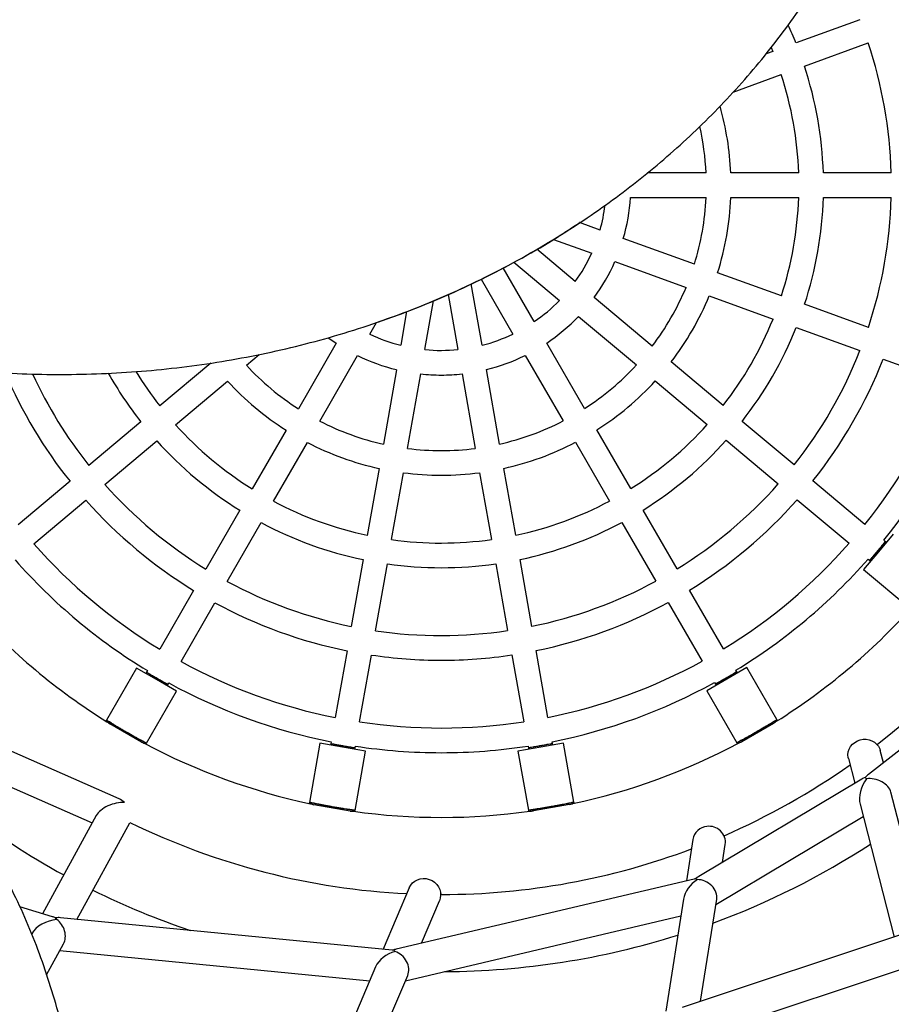
# Model space of a CAD drawing. Units: millimetres. Extents: x -12251.1 to -12178.8, y 20642.7 to 20659.5.
# Drawn here: x -12188.3 to -12187.7, y 20652.9 to 20653.5 of the extents above; entities that cross this region are included whole.
import ezdxf

# ---------------------------------------------------------------- set-up
doc = ezdxf.new("R2010")
doc.units = ezdxf.units.MM
doc.layers.get('0').update_dxf_attribs({"lineweight": 30})

# ---------------------------------------------------------------- blocks, each defined once
blk = doc.blocks.new('whale')
at = {"color": 7, "linetype": 'Continuous', "lineweight": 25}
for p, q in [((0.8497, -0.1058), (0.80835, -0.12088)), ((0.81383, -0.13592), (0.85518, -0.12083)), ((0.79331, -0.12637), (0.78893, -0.12797)), ((0.79228, -0.12388), (0.79331, -0.12637)), ((0.76749, -0.15282), (0.79879, -0.1414)), ((0.75003, -0.20522), (0.71195, -0.20525)), ((0.81008, -0.20518), (0.76605, -0.20521)), ((0.87011, -0.20514), (0.82609, -0.20517)), ((0.70097, -0.22125), (0.75004, -0.22122)), ((0.76606, -0.22121), (0.81009, -0.22118)), ((0.8261, -0.22117), (0.87012, -0.22114)), ((0.68125, -0.24224), (0.66797, -0.23742)), ((0.65108, -0.24831), (0.67578, -0.25728)), ((0.74245, -0.26447), (0.69632, -0.24772)), ((0.66515, -0.27574), (0.64012, -0.25477)), ((0.63857, -0.3017), (0.61838, -0.2668)), ((0.62525, -0.26318), (0.65487, -0.288)), ((0.69086, -0.26276), (0.73699, -0.27951)), ((0.60414, -0.27413), (0.62471, -0.30971)), ((0.79889, -0.28497), (0.7575, -0.26994)), ((0.6047, -0.31701), (0.59765, -0.27718)), ((0.58264, -0.28418), (0.58895, -0.3198)), ((0.71506, -0.31756), (0.67744, -0.28604)), ((0.75204, -0.28498), (0.79343, -0.30001)), ((0.56765, -0.31982), (0.57322, -0.2881)), ((0.85531, -0.30546), (0.81394, -0.29043)), ((0.55573, -0.29518), (0.55189, -0.31705)), ((0.66717, -0.2983), (0.70478, -0.32982)), ((0.53187, -0.30978), (0.5362, -0.30226)), ((0.80848, -0.30547), (0.84985, -0.3205)), ((0.51, -0.31568), (0.48549, -0.3582)), ((0.67116, -0.35807), (0.64659, -0.31559)), ((0.45183, -0.33), (0.46016, -0.323)), ((0.49935, -0.36619), (0.52386, -0.32367)), ((0.63274, -0.3236), (0.65731, -0.36608)), ((0.42865, -0.32858), (0.39557, -0.35638)), ((0.76108, -0.35612), (0.72733, -0.32784)), ((0.8649, -0.32596), (0.90626, -0.34099)), ((0.54912, -0.33285), (0.54063, -0.38118)), ((0.55639, -0.38395), (0.56488, -0.33561)), ((0.59175, -0.3356), (0.6003, -0.38392)), ((0.61606, -0.38113), (0.6075, -0.33281)), ((0.40586, -0.36863), (0.43957, -0.3403)), ((0.71706, -0.34011), (0.75081, -0.36839)), ((0.38331, -0.36668), (0.34961, -0.395)), ((0.8071, -0.39467), (0.77335, -0.3664)), ((0.47749, -0.37208), (0.4555, -0.41023)), ((0.70122, -0.41005), (0.67918, -0.37194)), ((0.3599, -0.40725), (0.3936, -0.37893)), ((0.46937, -0.41822), (0.49136, -0.38007)), ((0.66533, -0.37994), (0.68737, -0.41806)), ((0.76308, -0.37867), (0.79682, -0.40694)), ((0.53786, -0.39696), (0.53024, -0.44033)), ((0.546, -0.44309), (0.55362, -0.39972)), ((0.60309, -0.39969), (0.61077, -0.44305)), ((0.62653, -0.44026), (0.61885, -0.3969)), ((0.33736, -0.40529), (0.30366, -0.43361)), ((0.8531, -0.43322), (0.81936, -0.40495)), ((0.31395, -0.44586), (0.34765, -0.41754)), ((0.80909, -0.41722), (0.84282, -0.44549)), ((0.44751, -0.4241), (0.42553, -0.46223)), ((0.73127, -0.46202), (0.70924, -0.42391)), ((0.43939, -0.47022), (0.46137, -0.43209)), ((0.69539, -0.43192), (0.71742, -0.47003)), ((0.87146, -0.43948), (0.86183, -0.45097)), ((0.86629, -0.44427), (0.86537, -0.4435)), ((0.86697, -0.44484), (0.86636, -0.44434)), ((0.86183, -0.45097), (0.85219, -0.46247)), ((0.52747, -0.45609), (0.51986, -0.49945)), ((0.53562, -0.50222), (0.54323, -0.45886)), ((0.61356, -0.45881), (0.62124, -0.50216)), ((0.63699, -0.49937), (0.62932, -0.45602)), ((0.85509, -0.45576), (0.85601, -0.45654)), ((0.85609, -0.4566), (0.85669, -0.4571)), ((0.85219, -0.46247), (0.88209, -0.48752)), ((0.41753, -0.4761), (0.39555, -0.51423)), ((0.76132, -0.51397), (0.73929, -0.47587)), ((0.40942, -0.52222), (0.4314, -0.48409)), ((0.72543, -0.48388), (0.74747, -0.52198)), ((0.51709, -0.51521), (0.50948, -0.55856)), ((0.64745, -0.55847), (0.63978, -0.51513)), ((0.52524, -0.56133), (0.53285, -0.51798)), ((0.62403, -0.51792), (0.6317, -0.56126)), ((0.38045, -0.52641), (0.36098, -0.5602)), ((0.39345, -0.5339), (0.38045, -0.52641)), ((0.38691, -0.52923), (0.38652, -0.52991)), ((0.38756, -0.5281), (0.38696, -0.52914)), ((0.77644, -0.52613), (0.76345, -0.53364)), ((0.76993, -0.52887), (0.76933, -0.52783)), ((0.77038, -0.52963), (0.76998, -0.52896)), ((0.79596, -0.55989), (0.77644, -0.52613)), ((0.40645, -0.54139), (0.39345, -0.5339)), ((0.40082, -0.53713), (0.40142, -0.53609)), ((0.76345, -0.53364), (0.75047, -0.54115)), ((0.75548, -0.53584), (0.75608, -0.53688)), ((0.38697, -0.57518), (0.40645, -0.54139)), ((0.40038, -0.5379), (0.40077, -0.53722)), ((0.75047, -0.54115), (0.76999, -0.57491)), ((0.75613, -0.53697), (0.75652, -0.53764)), ((0.93024, -0.53723), (0.8553, -0.59546)), ((0.3693, -0.61133), (0.21984, -0.54553)), ((0.36093, -0.56029), (0.36062, -0.56083)), ((0.79632, -0.56052), (0.79601, -0.55998)), ((0.38377, -0.57449), (0.36318, -0.56262)), ((0.79377, -0.56232), (0.77318, -0.57422)), ((0.50671, -0.57433), (0.5065, -0.57551)), ((0.65045, -0.57541), (0.65024, -0.57422)), ((0.23407, -0.57507), (0.3518, -0.6269)), ((0.38661, -0.57581), (0.38692, -0.57527)), ((0.49946, -0.57517), (0.49271, -0.61358)), ((0.51423, -0.57776), (0.49946, -0.57517)), ((0.50649, -0.57561), (0.50635, -0.57638)), ((0.52901, -0.58036), (0.51423, -0.57776)), ((0.52211, -0.57915), (0.52225, -0.57838)), ((0.52226, -0.57828), (0.52247, -0.57709)), ((0.52226, -0.61877), (0.52901, -0.58036)), ((0.64273, -0.57767), (0.62796, -0.58029)), ((0.62796, -0.58029), (0.63476, -0.61869)), ((0.63449, -0.57701), (0.6347, -0.5782)), ((0.63472, -0.5783), (0.63485, -0.57907)), ((0.6575, -0.57506), (0.64273, -0.57767)), ((0.65061, -0.57628), (0.65047, -0.57551)), ((0.6643, -0.61346), (0.6575, -0.57506)), ((0.77004, -0.575), (0.77035, -0.57554)), ((0.86504, -0.58789), (0.86297, -0.57986)), ((0.84234, -0.58516), (0.84646, -0.6012)), ((0.85109, -0.59843), (0.74524, -0.66166)), ((0.89247, -0.69469), (0.86993, -0.60693)), ((0.49269, -0.61368), (0.49259, -0.6143)), ((0.51902, -0.61922), (0.4956, -0.61511)), ((0.52213, -0.61949), (0.52224, -0.61887)), ((0.63478, -0.61879), (0.63489, -0.61941)), ((0.66141, -0.61499), (0.638, -0.61913)), ((0.66443, -0.61418), (0.66432, -0.61356)), ((0.84996, -0.61482), (0.87209, -0.70098)), ((0.35441, -0.62213), (0.31958, -0.68583)), ((0.75636, -0.67983), (0.85199, -0.62271)), ((0.34187, -0.68946), (0.37606, -0.62694)), ((0.74145, -0.63761), (0.73721, -0.66452)), ((0.76068, -0.65244), (0.76249, -0.64092)), ((0.74217, -0.66335), (0.54896, -0.70883)), ((0.5574, -0.66905), (0.54052, -0.70881)), ((0.57855, -0.67334), (0.57779, -0.67334)), ((0.73535, -0.67634), (0.72391, -0.74894)), ((0.74647, -0.74261), (0.75689, -0.67646)), ((0.32603, -0.68775), (0.3048, -0.68142)), ((0.56529, -0.70499), (0.57701, -0.67737)), ((0.54642, -0.70939), (0.33121, -0.68842)), ((0.55497, -0.7293), (0.73363, -0.68724)), ((0.31249, -0.69881), (0.31242, -0.69894)), ((0.8788, -0.69875), (0.7345, -0.74658)), ((0.32217, -0.72551), (0.33318, -0.70537)), ((0.33077, -0.70978), (0.5318, -0.72937)), ((0.53564, -0.72032), (0.50934, -0.78228)), ((0.74274, -0.76628), (0.8774, -0.72166)), ((0.53352, -0.77983), (0.55645, -0.72581))]:
    blk.add_line(p, q, dxfattribs=at)
at = {"color": 7, "linetype": 'Continuous', "lineweight": 25, "flags": 128}
for points in [[(0.53688, -0.30208), (0.5374, -0.3019), (0.53792, -0.30173)], [(0.5049, -0.31209), (0.50972, -0.3155), (0.51, -0.31568)], [(0.84234, -0.58516), (0.84219, -0.58446), (0.84206, -0.58264), (0.84229, -0.58081), (0.84286, -0.57905), (0.84378, -0.5774), (0.84499, -0.57592), (0.84647, -0.57467), (0.84816, -0.57369), (0.85, -0.573), (0.85193, -0.57264), (0.85389, -0.57262), (0.8558, -0.57293), (0.85761, -0.57357), (0.85925, -0.57451), (0.86066, -0.57573), (0.8618, -0.57718), (0.86263, -0.5788), (0.86297, -0.57986)], [(0.5574, -0.66905), (0.55746, -0.66892), (0.55838, -0.66727), (0.55961, -0.66583), (0.56109, -0.66464), (0.56278, -0.66375), (0.56462, -0.66317), (0.56655, -0.66293), (0.56851, -0.66305), (0.57041, -0.66351), (0.57221, -0.6643), (0.57384, -0.6654), (0.57524, -0.66676), (0.57637, -0.66834), (0.57719, -0.67009), (0.57767, -0.67194), (0.57779, -0.67384), (0.57755, -0.67571), (0.57701, -0.67737)]]:
    blk.add_lwpolyline(points, dxfattribs=at)
at = {"color": 7, "linetype": 'Continuous', "lineweight": 25}
for centre, radius, start, end in [((0.57822, -0.21334), 0.46, 307.93709, 48.74318), ((0.57822, -0.21334), 0.248, 21.88894, 24.80686), ((0.57822, -0.21334), 0.292, 1.61031, 18.47042), ((0.57822, -0.21334), 0.248, 1.88894, 18.1918), ((0.57822, -0.21334), 0.232, 2.01648, 18.06426), ((0.57822, -0.21334), 0.188, 2.47922, 15.85681), ((0.57822, -0.21334), 0.172, 2.70625, 12.83534), ((0.57822, -0.21334), 0.123, 343.76956, 356.31118), ((0.57822, -0.21334), 0.172, 342.70625, 357.37449), ((0.57822, -0.21334), 0.188, 342.47922, 357.60151), ((0.57822, -0.21334), 0.232, 342.01648, 358.06426), ((0.57822, -0.21334), 0.248, 341.88894, 358.1918), ((0.57822, -0.21334), 0.292, 341.61031, 358.47042), ((0.57822, -0.21334), 0.107, 344.32817, 353.09465), ((0.57822, -0.21334), 0.107, 324.32817, 335.75257), ((0.57822, -0.21334), 0.123, 323.76956, 336.31118), ((0.57822, -0.21334), 0.172, 322.70625, 337.37449), ((0.57822, -0.21334), 0.188, 322.47922, 337.60151), ((0.57822, -0.21334), 0.107, 304.32817, 315.75257), ((0.57822, -0.21334), 0.123, 303.76956, 316.31118), ((0.57822, -0.21334), 0.232, 322.01648, 338.06426), ((0.57822, -0.21334), 0.248, 321.88894, 338.1918), ((0.57822, -0.21334), 0.107, 244.32817, 255.75257), ((0.57822, -0.21334), 0.107, 284.32817, 295.75257), ((0.57822, -0.21334), 0.123, 243.76956, 256.31118), ((0.57822, -0.21334), 0.107, 264.32817, 275.75257), ((0.57822, -0.21334), 0.123, 283.76956, 296.31118), ((0.57822, -0.21334), 0.292, 321.61031, 338.47042), ((0.57822, -0.21334), 0.172, 222.70625, 237.37449), ((0.57822, -0.21334), 0.172, 302.70625, 317.37449), ((0.57822, -0.21334), 0.308, 321.52874, 338.552), ((0.57822, -0.21334), 0.308, 203.24816, 218.552), ((0.57822, -0.21334), 0.292, 204.75827, 218.47042), ((0.57822, -0.21334), 0.248, 209.42525, 218.1918), ((0.57822, -0.21334), 0.232, 211.39424, 218.06426), ((0.57822, -0.21334), 0.123, 263.76956, 270), ((0.57822, -0.21334), 0.123, 270, 276.31118), ((0.57822, -0.21334), 0.188, 222.47922, 237.60151), ((0.57822, -0.21334), 0.188, 302.47922, 317.60151), ((0.57822, -0.21334), 0.352, 321.34266, 338.73808), ((0.57822, -0.21334), 0.368, 321.28603, 338.79471), ((0.57822, -0.21334), 0.232, 222.01648, 238.06426), ((0.57822, -0.21334), 0.172, 242.70625, 257.37449), ((0.57822, -0.21334), 0.172, 282.70625, 297.37449), ((0.57822, -0.21334), 0.232, 302.01648, 318.06426), ((0.57822, -0.21334), 0.248, 221.88894, 238.1918), ((0.57822, -0.21334), 0.188, 242.47922, 257.60151), ((0.57822, -0.21334), 0.188, 282.47922, 297.60151), ((0.57822, -0.21334), 0.248, 301.88894, 318.1918), ((0.57822, -0.21334), 0.172, 262.70625, 277.37449), ((0.57822, -0.21334), 0.188, 262.47922, 270), ((0.57822, -0.21334), 0.188, 270, 277.60151), ((0.57822, -0.21334), 0.292, 221.61031, 238.47042), ((0.57822, -0.21334), 0.292, 301.61031, 318.47042), ((0.57822, -0.21334), 0.308, 221.52874, 238.552), ((0.57822, -0.21334), 0.232, 242.01648, 258.06426), ((0.57822, -0.21334), 0.232, 282.01648, 298.06426), ((0.57822, -0.21334), 0.308, 301.52874, 318.552), ((0.57822, -0.21334), 0.248, 241.88894, 258.1918), ((0.57822, -0.21334), 0.248, 281.88894, 298.1918), ((0.57822, -0.21334), 0.352, 221.34266, 238.73808), ((0.57822, -0.21334), 0.232, 262.01648, 278.06426), ((0.57822, -0.21334), 0.352, 301.34266, 318.73808), ((0.57822, -0.21334), 0.368, 221.28603, 238.79471), ((0.57822, -0.21334), 0.248, 261.88894, 270), ((0.57822, -0.21334), 0.248, 270, 278.1918), ((0.57822, -0.21334), 0.368, 301.28603, 318.79471), ((0.57822, -0.21334), 0.292, 241.61031, 258.47042), ((0.57822, -0.21334), 0.292, 281.61031, 298.47042), ((0.57822, -0.21334), 0.308, 241.52874, 258.552), ((0.57822, -0.21334), 0.308, 281.52874, 298.552), ((0.57822, -0.21334), 0.41, 222.01706, 238.06367), ((0.57822, -0.21334), 0.41, 302.01706, 318.06367), ((0.57822, -0.21334), 0.292, 261.61031, 278.47042), ((0.57822, -0.21334), 0.352, 241.34266, 258.73808), ((0.57822, -0.21334), 0.308, 261.52874, 270), ((0.57822, -0.21334), 0.308, 270, 278.552), ((0.57822, -0.21334), 0.352, 281.34266, 298.73808), ((0.57822, -0.21334), 0.368, 241.28603, 258.79471), ((0.57822, -0.21334), 0.368, 281.28603, 298.79471), ((0.57822, -0.21334), 0.352, 261.34266, 278.73808), ((0.57822, -0.21334), 0.41, 242.01706, 258.06367), ((0.57822, -0.21334), 0.368, 261.28603, 270), ((0.57822, -0.21334), 0.368, 270, 278.79471), ((0.57822, -0.21334), 0.41, 282.01706, 298.06367), ((0.57822, -0.21334), 0.46, 293.49979, 305.20079), ((0.57822, -0.21334), 0.51, 232.50078, 241.30204), ((0.57822, -0.21334), 0.41, 262.01706, 278.06367), ((0.57822, -0.21334), 0.46, 243.95172, 267.20734), ((0.75149, -0.63933), 0.01019, 95.2837, 170.24745), ((0.75202, -0.63964), 0.01055, 353.00381, 97.98047), ((0.57822, -0.21334), 0.46, 270.04037, 290.65437), ((0.57822, -0.21334), 0.51, 290.21551, 303.08183), ((0.57822, -0.21334), 0.51, 243.69565, 251.36922), ((0.57822, -0.21334), 0.51, 270.23405, 287.50967)]:
    blk.add_arc(centre, radius, start, end, dxfattribs=at)
for centre, major_axis, ratio, start_param, end_param in [((0.85876, -0.60626), (0.00539, 0.01309), 0.568969, 1.160961, 2.490959), ((0.85876, -0.60626), (0.0107, -0.0044), 0.757706, 2.395121, 2.626281), ((0.85876, -0.60626), (0.0043, 0.01257), 0.698749, 0.816668, 1.063141), ((0.85876, -0.60626), (-0.00602, 0.00881), 0.125292, 5.765201, 6.044369), ((0.85876, -0.60626), (-0.00602, 0.00881), 0.125292, 5.765201, 6.044369), ((0.85876, -0.60626), (0.01407, -0.0132), 0.154944, 2.050743, 2.118957), ((0.85876, -0.60626), (0.01109, -0.00379), 0.648063, 0.402178, 2.213773), ((0.36671, -0.62183), (-0.00369, 0.01086), 0.835528, 5.241018, 5.628927), ((0.36671, -0.62183), (0.01287, 0.00438), 0.536135, 0.916538, 2.612963), ((0.74662, -0.67324), (0.00937, 0.0101), 0.645204, 1.163295, 2.376506), ((0.74662, -0.67324), (0.0083, -0.0077), 0.793879, 2.556354, 2.65154), ((0.74662, -0.67324), (0.00833, 0.01233), 0.63636, 0.936302, 1.13), ((0.74662, -0.67324), (-0.00404, 0.00998), 0.318344, 5.835721, 6.138743), ((0.74662, -0.67324), (-0.00404, 0.00998), 0.318344, 5.835721, 6.138743), ((0.74662, -0.67324), (0.00913, -0.00617), 0.799362, 0.358245, 2.286628), ((0.3248, -0.6985), (0.0129, 0.00531), 0.556342, 1.044198, 2.539156), ((0.3248, -0.6985), (-0.00433, 0.01053), 0.826621, 5.502318, 5.693771), ((0.3248, -0.6985), (0.01252, 0.00662), 0.613086, 0.748096, 1.023214), ((0.3248, -0.6985), (0.00206, 0.01049), 0.432948, 5.799591, 6.0499), ((0.3248, -0.6985), (0.00206, 0.01049), 0.432948, 5.799591, 6.0499), ((0.3248, -0.6985), (-0.00342, 0.01295), 0.549409, 5.3135, 5.438177), ((0.3248, -0.6985), (-0.00528, 0.00998), 0.797257, 3.626359, 5.272993), ((0.54727, -0.72017), (0.01088, 0.00917), 0.668336, 0.921988, 1.084563), ((0.54727, -0.72017), (0.01158, 0.00688), 0.650714, 1.126853, 2.41633), ((0.54727, -0.72017), (-0.00578, 0.00973), 0.818984, 5.689451, 5.741878), ((0.54727, -0.72017), (-0.00072, 0.01075), 0.332817, 5.826522, 6.175684), ((0.54727, -0.72017), (-0.00072, 0.01075), 0.332817, 5.826522, 6.175684), ((0.54727, -0.72017), (-0.00712, 0.00845), 0.808447, 3.530463, 5.382578)]:
    blk.add_ellipse(centre, major_axis=major_axis, ratio=ratio, start_param=start_param, end_param=end_param, dxfattribs=at)
for points, knots in [([(-0.05218, -0.23406), (-0.04334, -0.23861), (-0.02464, -0.24823), (0.0045, -0.26175), (0.0351, -0.27482), (0.06616, -0.28679), (0.09544, -0.29688), (0.12284, -0.3053), (0.1483, -0.31226), (0.1741, -0.31843), (0.20019, -0.32375), (0.22615, -0.32811), (0.25188, -0.33152), (0.27738, -0.33398), (0.30298, -0.33551), (0.32871, -0.3361), (0.35455, -0.3357), (0.38052, -0.33427), (0.40656, -0.33179), (0.43252, -0.32823), (0.45827, -0.32361), (0.48375, -0.31792), (0.50895, -0.31116), (0.53388, -0.30331), (0.55853, -0.29435), (0.58288, -0.28426), (0.60691, -0.273), (0.63047, -0.26061), (0.6534, -0.24716), (0.67453, -0.23339), (0.69395, -0.2195), (0.71177, -0.20561), (0.72901, -0.19098), (0.74567, -0.17559), (0.76171, -0.15944), (0.77704, -0.14257), (0.79155, -0.12508), (0.80517, -0.10704), (0.81787, -0.08846), (0.82962, -0.06932), (0.84042, -0.04962), (0.8502, -0.02931), (0.8589, -0.00839), (0.8661, 0.01216), (0.87185, 0.03215), (0.87626, 0.05145), (0.87955, 0.07097), (0.88152, 0.0894), (0.88236, 0.10664), (0.88229, 0.12257), (0.88136, 0.13839), (0.87954, 0.15408), (0.87681, 0.16961), (0.87317, 0.18499), (0.86861, 0.2002), (0.86316, 0.21521), (0.85685, 0.22989), (0.85009, 0.24336), (0.84304, 0.25562), (0.83577, 0.26674), (0.8278, 0.27743), (0.81913, 0.28755), (0.80977, 0.297), (0.79974, 0.30569), (0.78902, 0.31357), (0.77768, 0.32056), (0.76584, 0.32663), (0.75359, 0.33174), (0.74099, 0.33595), (0.72724, 0.33951), (0.71241, 0.34229), (0.69659, 0.34416), (0.68071, 0.34511), (0.66478, 0.34524), (0.64651, 0.34456), (0.62601, 0.34283), (0.60338, 0.33986), (0.58095, 0.33606), (0.55869, 0.33157), (0.53657, 0.32652), (0.51457, 0.321), (0.49266, 0.31508), (0.47082, 0.30886), (0.44903, 0.30237), (0.42731, 0.29558), (0.4057, 0.28832), (0.38429, 0.28047), (0.36321, 0.27191), (0.34262, 0.26251), (0.32267, 0.2521), (0.30343, 0.24057), (0.2849, 0.22794), (0.26704, 0.21428), (0.24986, 0.19965), (0.23343, 0.18421), (0.2169, 0.16725), (0.20038, 0.14879), (0.1839, 0.12882), (0.16815, 0.10838), (0.15299, 0.08756), (0.1383, 0.06646), (0.1227, 0.04333), (0.10616, 0.01823), (0.08847, -0.00865), (0.07061, -0.03526), (0.05454, -0.05814), (0.04026, -0.0773), (0.02793, -0.09292), (0.01515, -0.10803), (0.00187, -0.12247), (-0.01141, -0.13558), (-0.02466, -0.14735), (-0.03788, -0.1578), (-0.05051, -0.16673), (-0.05897, -0.17167), (-0.06264, -0.17382)], [0, 0, 0, 0, 0.012439, 0.026304, 0.040141, 0.053966, 0.067793, 0.078672, 0.089575, 0.100515, 0.111496, 0.122453, 0.132939, 0.143401, 0.153853, 0.164309, 0.174784, 0.185297, 0.195866, 0.206427, 0.21692, 0.227366, 0.237784, 0.248198, 0.258628, 0.269099, 0.279635, 0.290234, 0.300772, 0.311253, 0.32021, 0.32916, 0.33812, 0.347106, 0.356137, 0.365218, 0.37425, 0.383228, 0.392171, 0.401099, 0.410033, 0.418998, 0.428021, 0.437099, 0.444997, 0.452866, 0.46073, 0.468617, 0.474967, 0.481302, 0.487588, 0.493842, 0.500086, 0.506341, 0.512629, 0.51897, 0.525316, 0.531627, 0.536879, 0.542141, 0.547435, 0.552746, 0.558024, 0.56329, 0.568578, 0.573908, 0.579213, 0.584499, 0.589796, 0.595123, 0.601509, 0.607858, 0.614196, 0.620544, 0.626915, 0.636037, 0.645105, 0.654134, 0.663142, 0.67214, 0.681134, 0.69013, 0.699131, 0.70814, 0.717162, 0.726205, 0.735281, 0.744336, 0.753334, 0.762288, 0.771224, 0.780172, 0.789161, 0.798216, 0.807289, 0.816301, 0.826764, 0.837195, 0.847612, 0.858026, 0.868443, 0.878864, 0.892001, 0.905141, 0.918279, 0.931417, 0.939681, 0.947956, 0.956247, 0.9645, 0.972714, 0.979942, 0.987172, 0.994431, 1, 1, 1, 1]), ([(0.5379, -0.30167), (0.54509, -0.29912), (0.56048, -0.29367), (0.58366, -0.28395), (0.60752, -0.27278), (0.63086, -0.26042), (0.6512, -0.24859), (0.66342, -0.24045), (0.66832, -0.23719)], [0, 0, 0, 0, 0.157304, 0.336657, 0.517142, 0.698725, 0.879268, 1, 1, 1, 1]), ([(-0.22557, -0.95838), (-0.2241, -0.96166), (-0.21903, -0.97297), (-0.20977, -0.99064), (-0.198, -1.0114), (-0.18601, -1.03056), (-0.17324, -1.04922), (-0.15966, -1.06738), (-0.14525, -1.085), (-0.13005, -1.10199), (-0.11415, -1.11823), (-0.09761, -1.13364), (-0.08044, -1.14819), (-0.06262, -1.16185), (-0.04414, -1.17462), (-0.02495, -1.18645), (-0.00504, -1.19726), (0.01466, -1.20654), (0.03395, -1.21432), (0.05269, -1.2207), (0.07176, -1.22599), (0.08989, -1.22985), (0.10695, -1.23247), (0.1228, -1.23405), (0.13864, -1.23475), (0.15443, -1.23456), (0.17016, -1.23345), (0.18583, -1.23141), (0.20144, -1.22845), (0.21693, -1.22458), (0.23219, -1.21982), (0.24627, -1.21448), (0.2592, -1.20873), (0.27101, -1.20265), (0.28246, -1.19583), (0.29343, -1.18825), (0.30379, -1.17992), (0.31347, -1.17083), (0.32241, -1.16099), (0.33054, -1.15043), (0.33779, -1.13927), (0.34414, -1.12762), (0.34963, -1.11552), (0.3546, -1.10221), (0.35889, -1.08775), (0.36238, -1.07221), (0.36496, -1.05651), (0.36674, -1.04067), (0.36795, -1.02244), (0.36834, -1.00187), (0.36773, -0.97905), (0.36626, -0.95635), (0.36409, -0.93375), (0.36135, -0.91122), (0.35813, -0.88877), (0.35451, -0.86636), (0.35057, -0.844), (0.34637, -0.82166), (0.34186, -0.79936), (0.33687, -0.77711), (0.33127, -0.755), (0.32492, -0.73315), (0.31771, -0.7117), (0.30941, -0.69078), (0.29993, -0.67046), (0.28928, -0.65072), (0.27753, -0.63154), (0.26475, -0.61295), (0.25109, -0.59501), (0.23593, -0.57682), (0.21927, -0.55849), (0.20111, -0.54003), (0.18241, -0.52225), (0.16326, -0.50503), (0.14379, -0.48823), (0.12239, -0.47034), (0.09914, -0.45129), (0.07422, -0.43092), (0.0496, -0.41041), (0.0285, -0.39206), (0.01092, -0.37588), (-0.00335, -0.36201), (-0.01705, -0.34774), (-0.03005, -0.33303), (-0.04171, -0.31847), (-0.05206, -0.30408), (-0.06109, -0.28985), (-0.06866, -0.27637), (-0.0727, -0.26747), (-0.07445, -0.26361)], [0, 0, 0, 0, 0.006063, 0.020961, 0.033694, 0.046417, 0.059154, 0.071928, 0.084765, 0.097673, 0.110513, 0.123276, 0.135988, 0.148679, 0.161379, 0.174123, 0.186949, 0.199853, 0.211081, 0.222267, 0.233445, 0.244656, 0.253683, 0.262688, 0.271624, 0.280514, 0.28939, 0.298281, 0.307221, 0.316234, 0.325254, 0.334226, 0.341691, 0.349172, 0.356698, 0.364247, 0.37175, 0.379235, 0.386753, 0.394329, 0.40187, 0.409383, 0.416913, 0.424486, 0.433564, 0.442589, 0.451599, 0.460623, 0.469678, 0.482646, 0.495536, 0.508371, 0.521176, 0.533966, 0.546751, 0.559539, 0.572334, 0.585141, 0.597966, 0.610821, 0.623722, 0.636593, 0.649384, 0.662113, 0.674815, 0.687535, 0.700313, 0.713184, 0.726082, 0.738893, 0.753766, 0.768594, 0.783402, 0.798205, 0.813013, 0.827827, 0.846502, 0.86518, 0.883856, 0.902532, 0.914279, 0.926042, 0.937827, 0.949559, 0.961236, 0.97151, 0.981788, 0.992106, 1, 1, 1, 1]), ([(0.86628, -0.44428), (0.86628, -0.44428), (0.86638, -0.44416), (0.86604, -0.44458), (0.86524, -0.44557), (0.86393, -0.44719), (0.86251, -0.44891), (0.86158, -0.45003), (0.86122, -0.45046)], [0, 0, 0, 0, 0.006565, 0.221223, 0.435881, 0.650583, 0.865304, 1, 1, 1, 1]), ([(0.86636, -0.44435), (0.86636, -0.44434), (0.86645, -0.44423), (0.86611, -0.44465), (0.86532, -0.44564), (0.864, -0.44725), (0.86259, -0.44897), (0.86165, -0.45009), (0.86129, -0.45052)], [0, 0, 0, 0, 0.006566, 0.221223, 0.435881, 0.650583, 0.865304, 1, 1, 1, 1]), ([(0.86122, -0.45046), (0.86064, -0.45115), (0.85948, -0.45252), (0.85792, -0.45435), (0.85674, -0.4557), (0.85607, -0.45647), (0.85608, -0.45646), (0.85608, -0.45646)], [0, 0, 0, 0, 0.214711, 0.42942, 0.644161, 0.858923, 1, 1, 1, 1]), ([(0.86129, -0.45052), (0.86071, -0.45121), (0.85956, -0.45259), (0.85799, -0.45441), (0.85682, -0.45576), (0.85615, -0.45653), (0.85615, -0.45653), (0.85616, -0.45652)], [0, 0, 0, 0, 0.214711, 0.42942, 0.644161, 0.858923, 1, 1, 1, 1]), ([(0.3938, -0.5333), (0.39302, -0.53284), (0.39147, -0.53194), (0.3894, -0.53072), (0.38786, -0.5298), (0.38699, -0.52927), (0.387, -0.52928), (0.387, -0.52928)], [0, 0, 0, 0, 0.214711, 0.42942, 0.644161, 0.858923, 1, 1, 1, 1]), ([(0.39385, -0.53321), (0.39307, -0.53276), (0.39152, -0.53186), (0.38945, -0.53063), (0.38791, -0.52971), (0.38704, -0.52919), (0.38705, -0.52919), (0.38705, -0.52919)], [0, 0, 0, 0, 0.2147106, 0.4294199, 0.6441609, 0.8589226, 1, 1, 1, 1]), ([(0.76992, -0.52888), (0.76992, -0.52887), (0.77005, -0.5288), (0.76959, -0.52908), (0.7685, -0.52973), (0.76672, -0.5308), (0.7648, -0.53193), (0.76354, -0.53267), (0.76305, -0.53295)], [0, 0, 0, 0, 0.0065654, 0.2212232, 0.4358813, 0.6505833, 0.8653042, 1, 1, 1, 1]), ([(0.76997, -0.52896), (0.76997, -0.52896), (0.7701, -0.52888), (0.76964, -0.52916), (0.76855, -0.52982), (0.76677, -0.53089), (0.76485, -0.53202), (0.76359, -0.53275), (0.7631, -0.53304)], [0, 0, 0, 0, 0.006566, 0.221223, 0.435881, 0.650583, 0.865304, 1, 1, 1, 1]), ([(0.40076, -0.53721), (0.40077, -0.53721), (0.4009, -0.53728), (0.40042, -0.53702), (0.39931, -0.53641), (0.39749, -0.5354), (0.39555, -0.5343), (0.39429, -0.53358), (0.3938, -0.5333)], [0, 0, 0, 0, 0.006566, 0.221223, 0.435881, 0.650583, 0.865304, 1, 1, 1, 1]), ([(0.40081, -0.53712), (0.40082, -0.53712), (0.40095, -0.5372), (0.40047, -0.53694), (0.39936, -0.53632), (0.39754, -0.53531), (0.3956, -0.53422), (0.39434, -0.53349), (0.39385, -0.53321)], [0, 0, 0, 0, 0.006565, 0.221223, 0.435881, 0.650583, 0.865304, 1, 1, 1, 1]), ([(0.76305, -0.53295), (0.76227, -0.5334), (0.76071, -0.53429), (0.75862, -0.53547), (0.75705, -0.53634), (0.75616, -0.53683), (0.75617, -0.53683), (0.75617, -0.53683)], [0, 0, 0, 0, 0.2147106, 0.4294199, 0.6441609, 0.8589226, 1, 1, 1, 1]), ([(0.7631, -0.53304), (0.76232, -0.53348), (0.76076, -0.53438), (0.75867, -0.53556), (0.7571, -0.53643), (0.75621, -0.53692), (0.75622, -0.53692), (0.75622, -0.53692)], [0, 0, 0, 0, 0.214711, 0.42942, 0.644161, 0.858923, 1, 1, 1, 1]), ([(0.37379, -0.56801), (0.37306, -0.56759), (0.3716, -0.56675), (0.36948, -0.5655), (0.36749, -0.56431), (0.36569, -0.56322), (0.36412, -0.56226), (0.36282, -0.56146), (0.36183, -0.56085), (0.3612, -0.56045), (0.36091, -0.56027), (0.36096, -0.5603), (0.36097, -0.56031)], [0, 0, 0, 0, 0.107341, 0.214683, 0.322022, 0.429361, 0.536746, 0.64413, 0.751545, 0.85896, 0.966325, 1, 1, 1, 1]), ([(0.37384, -0.56793), (0.37312, -0.56751), (0.37166, -0.56667), (0.36955, -0.56542), (0.36755, -0.56423), (0.36575, -0.56314), (0.36417, -0.56218), (0.36288, -0.56138), (0.36188, -0.56076), (0.36125, -0.56037), (0.36096, -0.56019), (0.36101, -0.56022), (0.36102, -0.56022)], [0, 0, 0, 0, 0.105806, 0.214682, 0.320487, 0.429359, 0.535209, 0.644127, 0.750005, 0.858955, 0.964784, 1, 1, 1, 1]), ([(0.36134, -0.56128), (0.36159, -0.56144), (0.36208, -0.56177), (0.36281, -0.56233), (0.36318, -0.56262)], [0, 0, 0, 0, 0.493377, 1, 1, 1, 1]), ([(0.79595, -0.5599), (0.79595, -0.5599), (0.79601, -0.55986), (0.79579, -0.56), (0.79527, -0.56032), (0.79436, -0.56089), (0.79315, -0.56164), (0.79164, -0.56257), (0.7899, -0.56362), (0.78795, -0.5648), (0.78568, -0.56614), (0.78403, -0.56711), (0.78311, -0.56764)], [0, 0, 0, 0, 0.006173, 0.111971, 0.220838, 0.326638, 0.435502, 0.541363, 0.650293, 0.756179, 0.865139, 1, 1, 1, 1]), ([(0.796, -0.55998), (0.796, -0.55998), (0.79606, -0.55994), (0.79584, -0.56008), (0.79532, -0.56041), (0.7944, -0.56098), (0.79319, -0.56173), (0.79168, -0.56266), (0.78994, -0.56372), (0.78799, -0.56489), (0.78572, -0.56624), (0.78408, -0.56719), (0.78316, -0.56773)], [0, 0, 0, 0, 0.006174, 0.113505, 0.220837, 0.328168, 0.4355, 0.542894, 0.650289, 0.757711, 0.865134, 1, 1, 1, 1]), ([(0.79377, -0.56232), (0.79421, -0.56198), (0.79493, -0.56142), (0.79541, -0.5611), (0.79559, -0.56098)], [0, 0, 0, 0, 0.609605, 1, 1, 1, 1]), ([(0.38691, -0.57526), (0.38691, -0.57526), (0.38698, -0.5753), (0.38674, -0.57517), (0.3862, -0.57488), (0.38525, -0.57438), (0.38399, -0.5737), (0.38244, -0.57286), (0.38064, -0.57188), (0.37866, -0.57078), (0.37636, -0.56949), (0.37471, -0.56854), (0.37379, -0.56801)], [0, 0, 0, 0, 0.006174, 0.113505, 0.220837, 0.328168, 0.4355, 0.542894, 0.650289, 0.757711, 0.865134, 1, 1, 1, 1]), ([(0.38696, -0.57517), (0.38696, -0.57518), (0.38703, -0.57521), (0.3868, -0.57509), (0.38625, -0.5748), (0.38531, -0.5743), (0.38405, -0.57362), (0.3825, -0.57278), (0.38071, -0.5718), (0.37872, -0.5707), (0.37642, -0.56941), (0.37476, -0.56845), (0.37384, -0.56793)], [0, 0, 0, 0, 0.006173, 0.111971, 0.220838, 0.326638, 0.435502, 0.541363, 0.650293, 0.756179, 0.865139, 1, 1, 1, 1]), ([(0.78311, -0.56764), (0.78239, -0.56805), (0.78093, -0.56889), (0.7788, -0.5701), (0.77677, -0.57123), (0.77493, -0.57225), (0.7733, -0.57314), (0.77196, -0.57386), (0.77093, -0.57441), (0.77027, -0.57476), (0.76997, -0.57492), (0.77002, -0.57489), (0.77003, -0.57489)], [0, 0, 0, 0, 0.105806, 0.2146817, 0.3204873, 0.4293589, 0.535209, 0.6441269, 0.7500045, 0.8589552, 0.9647842, 1, 1, 1, 1]), ([(0.78316, -0.56773), (0.78243, -0.56815), (0.78097, -0.56899), (0.77883, -0.5702), (0.77681, -0.57133), (0.77496, -0.57234), (0.77334, -0.57323), (0.772, -0.57395), (0.77098, -0.5745), (0.77032, -0.57485), (0.77002, -0.57501), (0.77007, -0.57498), (0.77008, -0.57497)], [0, 0, 0, 0, 0.107341, 0.214683, 0.322022, 0.429361, 0.536746, 0.64413, 0.751545, 0.85896, 0.966325, 1, 1, 1, 1]), ([(0.38377, -0.57449), (0.38429, -0.5747), (0.38513, -0.57505), (0.38565, -0.57531), (0.38585, -0.57541)], [0, 0, 0, 0, 0.609605, 1, 1, 1, 1]), ([(0.77111, -0.57514), (0.77137, -0.57501), (0.7719, -0.57475), (0.77275, -0.5744), (0.77318, -0.57422)], [0, 0, 0, 0, 0.493377, 1, 1, 1, 1]), ([(0.51435, -0.57708), (0.51347, -0.57692), (0.5117, -0.5766), (0.50934, -0.57616), (0.50758, -0.57582), (0.50658, -0.57563), (0.50659, -0.57563), (0.50659, -0.57563)], [0, 0, 0, 0, 0.2147106, 0.4294199, 0.644161, 0.8589226, 1, 1, 1, 1]), ([(0.51437, -0.57698), (0.51348, -0.57682), (0.51171, -0.57651), (0.50935, -0.57606), (0.50759, -0.57572), (0.5066, -0.57553), (0.5066, -0.57553), (0.50661, -0.57553)], [0, 0, 0, 0, 0.214711, 0.42942, 0.644161, 0.858923, 1, 1, 1, 1]), ([(0.52223, -0.57837), (0.52224, -0.57837), (0.52239, -0.5784), (0.52185, -0.57831), (0.5206, -0.57812), (0.51854, -0.57779), (0.51634, -0.57742), (0.51491, -0.57717), (0.51435, -0.57708)], [0, 0, 0, 0, 0.006566, 0.221223, 0.435881, 0.650583, 0.865304, 1, 1, 1, 1]), ([(0.52225, -0.57827), (0.52226, -0.57828), (0.5224, -0.5783), (0.52187, -0.57822), (0.52061, -0.57802), (0.51856, -0.57769), (0.51636, -0.57733), (0.51492, -0.57707), (0.51437, -0.57698)], [0, 0, 0, 0, 0.006565, 0.221223, 0.435881, 0.650583, 0.865304, 1, 1, 1, 1]), ([(0.64259, -0.57689), (0.64171, -0.57704), (0.63994, -0.57735), (0.63757, -0.57774), (0.6358, -0.57803), (0.63479, -0.57818), (0.6348, -0.57818), (0.6348, -0.57818)], [0, 0, 0, 0, 0.214711, 0.42942, 0.644161, 0.858923, 1, 1, 1, 1]), ([(0.64261, -0.57699), (0.64172, -0.57714), (0.63995, -0.57745), (0.63758, -0.57784), (0.63581, -0.57813), (0.63481, -0.57828), (0.63482, -0.57828), (0.63482, -0.57828)], [0, 0, 0, 0, 0.214711, 0.42942, 0.644161, 0.858923, 1, 1, 1, 1]), ([(0.65044, -0.57541), (0.65045, -0.57541), (0.65059, -0.57538), (0.65006, -0.57549), (0.64882, -0.57573), (0.64677, -0.57613), (0.64458, -0.57653), (0.64315, -0.57679), (0.64259, -0.57689)], [0, 0, 0, 0, 0.0065654, 0.2212232, 0.4358813, 0.6505833, 0.8653042, 1, 1, 1, 1]), ([(0.65046, -0.57551), (0.65046, -0.57551), (0.65061, -0.57548), (0.65008, -0.57559), (0.64883, -0.57583), (0.64679, -0.57622), (0.6446, -0.57663), (0.64316, -0.57689), (0.64261, -0.57699)], [0, 0, 0, 0, 0.0065656, 0.2212233, 0.4358814, 0.6505835, 0.8653044, 1, 1, 1, 1]), ([(0.50742, -0.61655), (0.5066, -0.6164), (0.50494, -0.61611), (0.50254, -0.61566), (0.50025, -0.61522), (0.49819, -0.61482), (0.49637, -0.61445), (0.49489, -0.61414), (0.49373, -0.6139), (0.49301, -0.61375), (0.49268, -0.61368), (0.49273, -0.61369), (0.49274, -0.61369)], [0, 0, 0, 0, 0.105806, 0.214682, 0.320487, 0.429359, 0.535209, 0.644127, 0.750005, 0.858955, 0.964784, 1, 1, 1, 1]), ([(0.50744, -0.61645), (0.50662, -0.6163), (0.50496, -0.61601), (0.50255, -0.61556), (0.50027, -0.61512), (0.49821, -0.61472), (0.49639, -0.61435), (0.4949, -0.61404), (0.49375, -0.6138), (0.49303, -0.61365), (0.49269, -0.61358), (0.49275, -0.61359), (0.49276, -0.61359)], [0, 0, 0, 0, 0.105806, 0.214682, 0.320487, 0.429359, 0.535209, 0.644127, 0.750005, 0.858955, 0.964784, 1, 1, 1, 1]), ([(0.49343, -0.61448), (0.49371, -0.61454), (0.49428, -0.61468), (0.49516, -0.61496), (0.4956, -0.61511)], [0, 0, 0, 0, 0.493377, 1, 1, 1, 1]), ([(0.52223, -0.61887), (0.52224, -0.61887), (0.5223, -0.61888), (0.52205, -0.61884), (0.52144, -0.61876), (0.52038, -0.61861), (0.51897, -0.61841), (0.51722, -0.61815), (0.51521, -0.61784), (0.51295, -0.61748), (0.51035, -0.61705), (0.50847, -0.61673), (0.50742, -0.61655)], [0, 0, 0, 0, 0.006173, 0.111972, 0.220838, 0.326638, 0.435503, 0.541364, 0.650293, 0.756179, 0.865139, 1, 1, 1, 1]), ([(0.52225, -0.61877), (0.52225, -0.61877), (0.52232, -0.61878), (0.52207, -0.61874), (0.52146, -0.61866), (0.52039, -0.61851), (0.51899, -0.61831), (0.51724, -0.61805), (0.51522, -0.61774), (0.51297, -0.61738), (0.51037, -0.61696), (0.50848, -0.61663), (0.50744, -0.61645)], [0, 0, 0, 0, 0.006173, 0.111971, 0.220838, 0.326638, 0.435502, 0.541363, 0.650293, 0.756179, 0.865139, 1, 1, 1, 1]), ([(0.51902, -0.61922), (0.51958, -0.61924), (0.52049, -0.61928), (0.52106, -0.61934), (0.52128, -0.61937)], [0, 0, 0, 0, 0.6096049, 1, 1, 1, 1]), ([(0.64958, -0.61635), (0.64875, -0.61649), (0.64709, -0.61678), (0.64466, -0.61719), (0.64238, -0.61756), (0.64029, -0.61788), (0.63847, -0.61816), (0.63696, -0.61838), (0.63581, -0.61854), (0.63507, -0.61865), (0.63474, -0.61869), (0.63479, -0.61869), (0.63481, -0.61869)], [0, 0, 0, 0, 0.107341, 0.214683, 0.322022, 0.429361, 0.536746, 0.64413, 0.751545, 0.858959, 0.966325, 1, 1, 1, 1]), ([(0.6496, -0.61645), (0.64877, -0.61659), (0.6471, -0.61688), (0.64468, -0.61729), (0.6424, -0.61766), (0.64031, -0.61798), (0.63849, -0.61826), (0.63698, -0.61848), (0.63583, -0.61864), (0.63509, -0.61875), (0.63476, -0.61879), (0.63481, -0.61879), (0.63482, -0.61878)], [0, 0, 0, 0, 0.1073413, 0.2146827, 0.3220218, 0.4293611, 0.5367457, 0.6441302, 0.751545, 0.8589596, 0.9663251, 1, 1, 1, 1]), ([(0.63574, -0.61929), (0.63603, -0.61926), (0.63661, -0.61919), (0.63753, -0.61915), (0.638, -0.61913)], [0, 0, 0, 0, 0.493377, 1, 1, 1, 1]), ([(0.66429, -0.61346), (0.66429, -0.61346), (0.66436, -0.61345), (0.6641, -0.6135), (0.6635, -0.61363), (0.66245, -0.61386), (0.66105, -0.61415), (0.65932, -0.6145), (0.65732, -0.6149), (0.65509, -0.61534), (0.6525, -0.61582), (0.65062, -0.61616), (0.64958, -0.61635)], [0, 0, 0, 0, 0.006174, 0.113505, 0.220837, 0.328168, 0.435499, 0.542894, 0.650288, 0.757711, 0.865133, 1, 1, 1, 1]), ([(0.66431, -0.61356), (0.66431, -0.61356), (0.66438, -0.61355), (0.66412, -0.6136), (0.66352, -0.61373), (0.66247, -0.61395), (0.66107, -0.61425), (0.65934, -0.6146), (0.65733, -0.615), (0.6551, -0.61543), (0.65251, -0.61592), (0.65064, -0.61626), (0.6496, -0.61645)], [0, 0, 0, 0, 0.006174, 0.113505, 0.220837, 0.328168, 0.4355, 0.542894, 0.650289, 0.757711, 0.865134, 1, 1, 1, 1]), ([(0.66141, -0.61499), (0.66194, -0.61482), (0.66281, -0.61454), (0.66337, -0.61441), (0.66359, -0.61436)], [0, 0, 0, 0, 0.6096049, 1, 1, 1, 1])]:
    blk.add_open_spline(points, degree=3, knots=knots, dxfattribs=at)

msp = doc.modelspace()

# ---------------------------------------------------------------- block references
msp.add_blockref('whale', (-12188.61215, 20653.64014))

doc.saveas('drawing.dxf')
